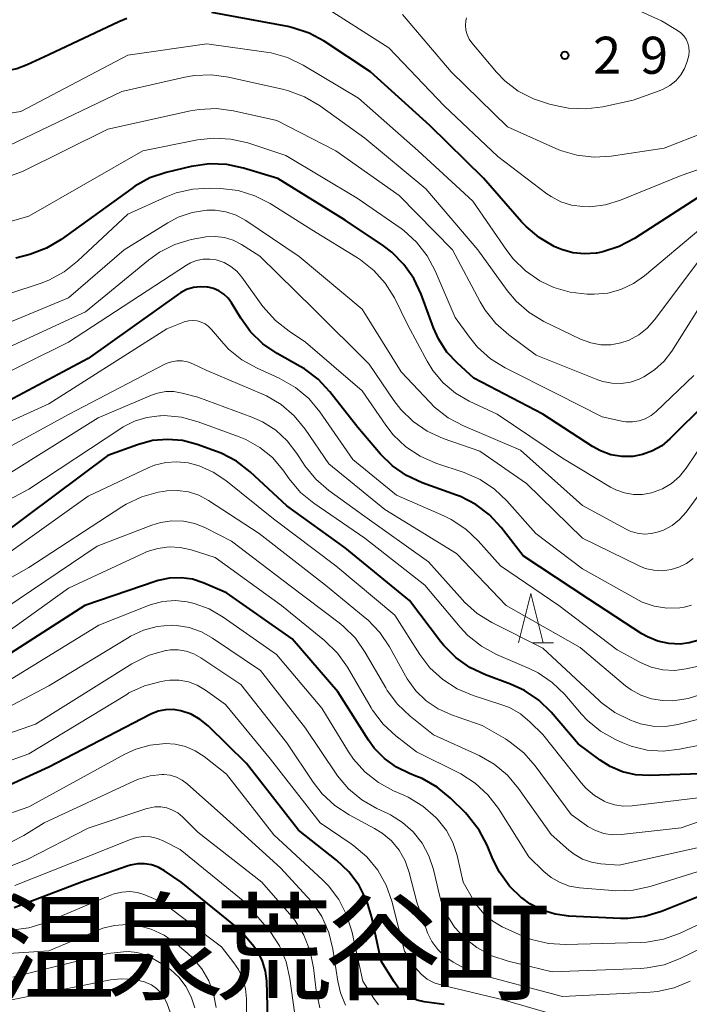
# Model space of a CAD drawing. Units: metres. Extents: x -70000 to -68000, y 27000 to 28500.
# Drawn here: x -68140 to -68072, y 27387 to 27486 of the extents above; entities that cross this region are included whole.
import ezdxf

# ---------------------------------------------------------------- set-up
doc = ezdxf.new("R2010")
doc.units = ezdxf.units.M
for name, color, linetype, lineweight in [('633200_針葉樹林', 7, 'Continuous', 13), ('710100_等高線(計曲線)', 7, 'Continuous', 40), ('710200_等高線(主曲線)', 7, 'Continuous', 13), ('731200_図化機測定による標高点', 7, 'Continuous', 40), ('811400_(注記)大字・町・丁目', 7, 'Continuous', 80)]:
    doc.layers.add(name, color=color, linetype=linetype, lineweight=lineweight)
doc.styles.add('Style-Kanji', font='MS Gothic.ttf')
doc.styles.add('Style-WORKING', font='MS Gothic.ttf')

msp = doc.modelspace()

# ---------------------------------------------------------------- linework, layer by layer
at = {"layer": '633200_針葉樹林', "linetype": 'Continuous', "lineweight": 13}
msp.add_line((-68088.002, 27423.22), (-68085.918, 27423.22), dxfattribs=at)
at = {"layer": '633200_針葉樹林', "linetype": 'Continuous', "lineweight": 13, "flags": 128}
msp.add_lwpolyline([(-68089.46, 27423.22), (-68088.21, 27428.22), (-68086.96, 27423.22)], dxfattribs=at)
at = {"layer": '710100_等高線(計曲線)', "linetype": 'Continuous', "lineweight": 40, "flags": 128}
for points, elevation in [([(-68129.08, 27486.4), (-68129.91, 27486.06), (-68137, 27482.73), (-68139.17, 27481.69), (-68140.24, 27481.29), (-68141.37, 27481.08), (-68142.51, 27481.07), (-68143.68, 27481.27), (-68147.68, 27482.32), (-68155, 27485.54), (-68164.79, 27487.21)], 290), ([(-68070.19, 27469), (-68077.73, 27464.13), (-68079.28, 27463.32), (-68080.94, 27462.78), (-68081.54, 27462.66), (-68081.59, 27462.66), (-68082.78, 27462.57), (-68083.97, 27462.69), (-68085.11, 27463.01), (-68085.61, 27463.22), (-68085.86, 27463.34), (-68087.37, 27464.22), (-68088.7, 27465.34), (-68089.15, 27465.82), (-68093, 27470.25), (-68098.43, 27475.57), (-68104.43, 27481), (-68109.11, 27484.09), (-68110.65, 27484.91), (-68112.3, 27485.46), (-68112.79, 27485.57), (-68120.5, 27487)], 290), ([(-68122.6, 27471.43), (-68125.1, 27470.82), (-68126.75, 27470.26), (-68128.28, 27469.42), (-68128.59, 27469.21), (-68135.74, 27464.04), (-68137.23, 27463.15), (-68138.9, 27462.52), (-68140.31, 27462.13)], 280), ([(-68070.48, 27447.52), (-68074.14, 27443.86), (-68074.96, 27443.17), (-68075.89, 27442.64), (-68076.9, 27442.27), (-68077.91, 27442.09), (-68079.02, 27442.08), (-68080.11, 27442.26), (-68081.15, 27442.64), (-68081.98, 27443.09), (-68087, 27446.37), (-68093.99, 27450.01), (-68095.65, 27451.51), (-68096.71, 27452.65), (-68097.56, 27453.97), (-68098.07, 27455.1), (-68099.31, 27458.51), (-68100.05, 27460.09), (-68101.05, 27461.52), (-68102.28, 27462.75), (-68103.13, 27463.39), (-68107, 27465.99), (-68113.81, 27470.19), (-68117.28, 27471.26), (-68118.98, 27471.63), (-68120.73, 27471.7), (-68122.6, 27471.43)], 280), ([(-68089, 27432.03), (-68091.21, 27434.89), (-68092.39, 27436.17), (-68093.78, 27437.22), (-68095.33, 27438.02), (-68095.75, 27438.18), (-68099.2, 27439.41), (-68100.78, 27440.14), (-68102.21, 27441.13), (-68103.43, 27442.32), (-68105.72, 27445), (-68108.55, 27448.62), (-68109.74, 27449.89), (-68111.13, 27450.94), (-68111.55, 27451.19), (-68113.89, 27452.5), (-68115.33, 27453.48), (-68116.58, 27454.7), (-68117.57, 27456.07), (-68118.5, 27457.61), (-68118.85, 27458.09), (-68119.28, 27458.5), (-68119.77, 27458.83), (-68120.31, 27459.07), (-68120.88, 27459.21), (-68120.95, 27459.22), (-68121.66, 27459.26), (-68122.36, 27459.17), (-68123.04, 27458.96), (-68123.67, 27458.64), (-68123.88, 27458.5), (-68133, 27451.98), (-68142.14, 27447.12)], 270), ([(-68092.81, 27419.98), (-68094.38, 27420.73), (-68095.81, 27421.73), (-68097.03, 27422.97), (-68097.34, 27423.35), (-68100.48, 27427.52), (-68107, 27432.84), (-68112.91, 27437.09), (-68116.63, 27440.52), (-68118.01, 27441.59), (-68119.55, 27442.4), (-68120.01, 27442.58), (-68121.99, 27443.29), (-68123.47, 27443.68), (-68124.99, 27443.81), (-68126.51, 27443.68), (-68128, 27443.27), (-68131, 27442.17), (-68141.97, 27434.03)], 260), ([(-68071.19, 27423.51), (-68072.18, 27423.21), (-68073.1, 27423.1), (-68074.24, 27423.14), (-68075.35, 27423.39), (-68076.41, 27423.82), (-68076.97, 27424.15), (-68082.35, 27427.65), (-68089, 27432.03)], 270), ([(-68067.56, 27399), (-68075, 27396.04), (-68076.67, 27395.54), (-68078.4, 27395.34), (-68079.15, 27395.34), (-68084.37, 27395.58), (-68085.76, 27395.76), (-68087.08, 27396.18), (-68088.32, 27396.83), (-68089.04, 27397.35), (-68089.11, 27397.4), (-68090.37, 27398.61), (-68091.39, 27400.02), (-68092.06, 27401.34), (-68092.64, 27402.74), (-68093.44, 27404.28), (-68094.51, 27405.66), (-68094.84, 27406.01), (-68096.36, 27407.51), (-68097.7, 27408.63), (-68099.21, 27409.49), (-68099.84, 27409.75), (-68100.49, 27410), (-68101.82, 27410.65), (-68103.02, 27411.52), (-68104.06, 27412.58), (-68104.63, 27413.37), (-68107.75, 27418.25), (-68112.37, 27423.63), (-68119, 27428.28), (-68121.36, 27429.29), (-68122.46, 27429.65), (-68123.61, 27429.81), (-68124.78, 27429.77), (-68125.92, 27429.53), (-68126.13, 27429.46), (-68133.34, 27427)], 250), ([(-68133.34, 27427), (-68141.37, 27421.84)], 250), ([(-68071, 27409.96), (-68076.25, 27409.79), (-68077.61, 27409.86), (-68078.94, 27410.17), (-68080.2, 27410.71), (-68081.2, 27411.35), (-68083.41, 27413), (-68086.16, 27416.2), (-68087.41, 27417.41), (-68088.85, 27418.39), (-68090.27, 27419.05), (-68092.81, 27419.98)], 260), ([(-68097, 27386.63), (-68099, 27386.91), (-68099.73, 27387.08), (-68100.42, 27387.37), (-68101.05, 27387.78), (-68101.6, 27388.29), (-68102.06, 27388.91), (-68103.36, 27391), (-68104.29, 27395.45), (-68104.8, 27397.12), (-68105.58, 27398.67), (-68106.63, 27400.07), (-68107.88, 27401.25), (-68111.72, 27404.28), (-68116.97, 27411), (-68120.85, 27414.81), (-68121.66, 27415.47), (-68122.57, 27415.99), (-68123.64, 27416.36), (-68124.41, 27416.47), (-68125.18, 27416.45), (-68125.94, 27416.3), (-68126.66, 27416.02), (-68126.72, 27415.98), (-68137, 27410.65), (-68142.1, 27408.31)], 240), ([(-68128.95, 27400.65), (-68133.69, 27399), (-68140.51, 27396.4)], 230), ([(-68114.81, 27385.19), (-68114.93, 27388.99), (-68115.05, 27390.01), (-68115.36, 27391), (-68115.82, 27391.93), (-68116.37, 27392.67), (-68117.74, 27394.26), (-68123.58, 27399), (-68125.29, 27400.16), (-68125.92, 27400.51), (-68126.59, 27400.75), (-68127.3, 27400.86), (-68128.02, 27400.85), (-68128.72, 27400.72), (-68128.95, 27400.65)], 230)]:
    msp.add_lwpolyline(points, dxfattribs=dict(at, elevation=elevation))
at = {"layer": '710200_等高線(主曲線)', "linetype": 'Continuous', "lineweight": 13, "flags": 128}
for points, elevation in [([(-68080.58, 27488.72), (-68075, 27486.15)], 296), ([(-68097, 27477.55), (-68102.59, 27483.41), (-68109, 27487.51)], 292), ([(-68054.1, 27487.75), (-68057, 27484.03), (-68061.48, 27479.41), (-68062.79, 27478.26), (-68064.29, 27477.37), (-68065.04, 27477.04), (-68074.72, 27473.28), (-68080.08, 27472.47), (-68081.82, 27472.36), (-68083.56, 27472.55), (-68085.23, 27473.05), (-68085.69, 27473.24), (-68090.56, 27475.44), (-68096.27, 27481), (-68101.2, 27486.8)], 294), ([(-68139.64, 27470.93), (-68140.85, 27470.46), (-68142.13, 27470.21), (-68143.42, 27470.18), (-68144.7, 27470.38), (-68145.41, 27470.59), (-68148.37, 27471.63), (-68154.14, 27475.86), (-68156.21, 27477.43), (-68157.66, 27478.35), (-68159.25, 27479), (-68160.85, 27479.35), (-68164.19, 27479.81), (-68175, 27478.67), (-68179.1, 27478.94), (-68180.82, 27479.2), (-68182.47, 27479.76), (-68182.72, 27479.88), (-68189.11, 27482.89), (-68194.99, 27485.82), (-68196.61, 27486.46)], 284), ([(-68047.48, 27486.61), (-68047.51, 27486.02), (-68047.65, 27485.44), (-68047.88, 27484.91), (-68048.69, 27483.67), (-68049.7, 27482.59), (-68050.89, 27481.7), (-68051.04, 27481.61), (-68055.44, 27479), (-68061.51, 27474.49), (-68073, 27470.52), (-68079.15, 27468.02), (-68080.66, 27467.55), (-68082.23, 27467.35), (-68083, 27467.36), (-68084.11, 27467.51), (-68085.18, 27467.85), (-68086.17, 27468.37), (-68086.59, 27468.66), (-68091.56, 27472.44), (-68097, 27477.55)], 292), ([(-68075, 27486.15), (-68073.38, 27485.19), (-68073.04, 27484.94), (-68072.74, 27484.64), (-68072.5, 27484.29), (-68072.32, 27483.9), (-68072.22, 27483.49), (-68072.19, 27483.06), (-68072.23, 27482.64), (-68072.28, 27482.43), (-68072.38, 27482.05), (-68072.65, 27481.33), (-68073.05, 27480.68), (-68073.55, 27480.1), (-68074.14, 27479.61), (-68074.81, 27479.24), (-68075.13, 27479.11), (-68077.87, 27478.13), (-68080.93, 27477.47), (-68082.66, 27477.25), (-68084.4, 27477.33), (-68085.24, 27477.48), (-68086.32, 27477.73), (-68087.96, 27478.25), (-68089.48, 27479.04), (-68090.84, 27480.09), (-68091.69, 27480.98), (-68094.18, 27483.93), (-68094.46, 27484.32), (-68094.66, 27484.76), (-68094.79, 27485.22), (-68094.84, 27485.7), (-68094.8, 27486.15), (-68094.72, 27486.47)], 296), ([(-68071.02, 27465.14), (-68076.7, 27460.37), (-68077.84, 27459.57), (-68079.1, 27458.98), (-68080.44, 27458.62), (-68081.82, 27458.5), (-68082, 27458.5), (-68082.52, 27458.51), (-68084.24, 27458.7), (-68085.89, 27459.19), (-68087.16, 27459.78), (-68087.3, 27459.86), (-68088.74, 27460.85), (-68089.99, 27462.07), (-68090.64, 27462.91), (-68094.08, 27467.92), (-68099.61, 27473), (-68105.66, 27478.34), (-68111.25, 27481.68), (-68112.82, 27482.44), (-68114.5, 27482.91), (-68115.01, 27483), (-68121, 27483.82), (-68129, 27482.7), (-68139.82, 27477), (-68141.73, 27476.68)], 288), ([(-68071, 27462.15), (-68075.69, 27455.89), (-68076.43, 27455.06), (-68077.29, 27454.38), (-68078.27, 27453.86), (-68079.11, 27453.57), (-68080.11, 27453.39), (-68081.13, 27453.39), (-68082.14, 27453.57), (-68083.19, 27453.96), (-68086.89, 27455.75), (-68088.38, 27456.65), (-68089.7, 27457.79), (-68090.62, 27458.89), (-68093.59, 27463), (-68098.84, 27469.16), (-68105, 27474.28), (-68109.6, 27477.58), (-68111.1, 27478.46), (-68112.73, 27479.08), (-68113.22, 27479.2), (-68118.79, 27480.46), (-68120.51, 27480.69), (-68122.26, 27480.63), (-68123.21, 27480.46), (-68129.61, 27479), (-68141, 27473.54)], 286), ([(-68070.01, 27459), (-68073.96, 27452.75), (-68074.74, 27451.72), (-68075.69, 27450.84), (-68076.78, 27450.14), (-68077.25, 27449.91), (-68078.14, 27449.61), (-68079.07, 27449.47), (-68080.01, 27449.49), (-68080.93, 27449.67), (-68081.43, 27449.85), (-68087.66, 27452.34), (-68090.44, 27454.38), (-68091.74, 27455.53), (-68092.83, 27456.9), (-68093.34, 27457.74), (-68096.14, 27463), (-68101.53, 27468.47), (-68107.96, 27473), (-68113.93, 27476.07), (-68118.29, 27477.05), (-68120.02, 27477.28), (-68121.76, 27477.2), (-68122.64, 27477.05), (-68131, 27475.19), (-68139.64, 27470.93)], 284), ([(-68113, 27472.53), (-68116.86, 27473.8), (-68118.56, 27474.2), (-68120.3, 27474.3), (-68121.96, 27474.11), (-68127.49, 27473), (-68139, 27466.38), (-68141, 27465.81)], 282), ([(-68071.72, 27450.28), (-68075.52, 27446.63), (-68076.04, 27446.21), (-68076.63, 27445.89), (-68077.26, 27445.67), (-68077.92, 27445.57), (-68078.59, 27445.59), (-68079, 27445.65), (-68081, 27446.09), (-68085.57, 27448.43), (-68090.81, 27451.05), (-68092.29, 27451.97), (-68093.6, 27453.13), (-68094.43, 27454.14), (-68095.87, 27456.13), (-68097.88, 27460.85), (-68098.7, 27462.39), (-68099.77, 27463.76), (-68101.07, 27464.93), (-68101.35, 27465.14), (-68105.78, 27468.22), (-68113, 27472.53)], 282), ([(-68110.38, 27465), (-68114.6, 27467.66), (-68116.15, 27468.46), (-68117.82, 27468.98), (-68119.6, 27469.2), (-68120.68, 27469.23), (-68122.42, 27469.14), (-68124.11, 27468.75), (-68125.12, 27468.36), (-68129, 27466.61), (-68134.08, 27461.83), (-68135.44, 27460.75), (-68136.98, 27459.92), (-68137.77, 27459.62), (-68140.94, 27458.57)], 278), ([(-68120.14, 27467.01), (-68120.99, 27467.01), (-68122.48, 27466.78), (-68123.9, 27466.29), (-68124.96, 27465.73), (-68129.35, 27463), (-68135, 27458.14), (-68141.56, 27455.39)], 276), ([(-68069.16, 27441), (-68072.51, 27436.45), (-68073.16, 27435.71), (-68073.93, 27435.1), (-68074.79, 27434.63), (-68075.29, 27434.44), (-68076, 27434.27), (-68076.73, 27434.23), (-68077.45, 27434.32), (-68078.15, 27434.53), (-68078.58, 27434.73), (-68083, 27437.12), (-68089.27, 27442.73), (-68095.04, 27445.18), (-68096.58, 27446), (-68097.96, 27447.07), (-68098.45, 27447.57), (-68101.34, 27450.66), (-68105.28, 27457), (-68111.67, 27462.33), (-68117.06, 27465.95), (-68118.02, 27466.48), (-68119.06, 27466.84), (-68120.14, 27467.01)], 276), ([(-68117.48, 27463.52), (-68118.32, 27463.95), (-68119.21, 27464.23), (-68120.15, 27464.35), (-68121.09, 27464.31), (-68121.45, 27464.25), (-68122.57, 27464.02), (-68124.24, 27463.52), (-68125.8, 27462.74), (-68126.91, 27461.95), (-68133.29, 27456.71), (-68145, 27451.33)], 274), ([(-68068.39, 27447), (-68072.51, 27440.89), (-68073.18, 27440.06), (-68073.99, 27439.36), (-68074.9, 27438.81), (-68075.99, 27438.4), (-68076.91, 27438.24), (-68077.84, 27438.24), (-68078.75, 27438.4), (-68079.63, 27438.71), (-68080.15, 27438.99), (-68085, 27441.92), (-68091.63, 27446.37), (-68094.45, 27447.69), (-68095.85, 27448.5), (-68097.09, 27449.54), (-68098.14, 27450.79), (-68098.72, 27451.74), (-68100.65, 27455.35), (-68102.02, 27458.12), (-68102.94, 27459.6), (-68104.09, 27460.91), (-68105.46, 27461.99), (-68105.77, 27462.19), (-68110.38, 27465)], 278), ([(-68071.8, 27431.77), (-68072.47, 27431.26), (-68073.23, 27430.88), (-68074.02, 27430.63), (-68074.9, 27430.52), (-68075.78, 27430.57), (-68076.64, 27430.76), (-68077.31, 27431.04), (-68083, 27433.83), (-68088.65, 27439.35), (-68093.39, 27442.61), (-68097.1, 27443.91), (-68098.69, 27444.63), (-68100.13, 27445.61), (-68101.38, 27446.83), (-68102.07, 27447.73), (-68104.58, 27451.42), (-68110.18, 27457), (-68115.65, 27462.35), (-68117.48, 27463.52)], 274), ([(-68093.34, 27439.75), (-68094.95, 27440.45), (-68097.82, 27441.41), (-68099.42, 27442.11), (-68100.88, 27443.07), (-68102.14, 27444.27), (-68102.89, 27445.24), (-68105.28, 27448.72), (-68111, 27453.65), (-68112.68, 27454.75), (-68114.05, 27455.83), (-68115.32, 27457.27), (-68117.45, 27460.23), (-68117.96, 27460.82), (-68118.57, 27461.31), (-68119.25, 27461.69), (-68120.04, 27461.96), (-68120.7, 27462.06), (-68121.38, 27462.04), (-68122.04, 27461.91), (-68122.66, 27461.66), (-68123.04, 27461.44), (-68135, 27453.66), (-68143.81, 27449.3)], 272), ([(-68079.47, 27422.53), (-68085.38, 27427), (-68091.3, 27431), (-68093.54, 27433.54), (-68094.8, 27434.74), (-68096.26, 27435.7), (-68097.02, 27436.08), (-68101.82, 27438.18), (-68106.21, 27441.79), (-68109.56, 27446.59), (-68110.68, 27447.93), (-68112.02, 27449.05), (-68113.67, 27449.99), (-68115.92, 27451), (-68117.45, 27451.85), (-68118.8, 27452.95), (-68119.53, 27453.75), (-68120.51, 27454.93), (-68120.82, 27455.24), (-68121.17, 27455.5), (-68121.57, 27455.68), (-68121.99, 27455.8), (-68122.43, 27455.84), (-68122.86, 27455.8), (-68123.28, 27455.69), (-68123.36, 27455.67), (-68125.05, 27455), (-68137, 27447.41), (-68144.87, 27443.84)], 268), ([(-68078.62, 27418.89), (-68083.24, 27422.76), (-68090.7, 27427), (-68095.75, 27432.25), (-68103, 27436.71), (-68108.66, 27441.34), (-68111.05, 27444.84), (-68112.15, 27446.19), (-68113.47, 27447.33), (-68114.97, 27448.22), (-68115.44, 27448.43), (-68121, 27450.77), (-68122.43, 27451.46), (-68122.94, 27451.65), (-68123.48, 27451.76), (-68124.03, 27451.76), (-68124.58, 27451.67), (-68125.1, 27451.49), (-68125.26, 27451.41), (-68135, 27446.33), (-68142.85, 27442.03)], 266), ([(-68078.14, 27415.39), (-68079.7, 27416.17), (-68081.1, 27417.2), (-68081.31, 27417.38), (-68087, 27422.67), (-68092.16, 27425.27), (-68093.64, 27426.18), (-68094.94, 27427.34), (-68095.14, 27427.56), (-68098.57, 27431.43), (-68105, 27436.02), (-68108.66, 27438.65), (-68109.98, 27439.79), (-68111.08, 27441.14), (-68111.26, 27441.4), (-68111.89, 27442.39), (-68112.86, 27443.66), (-68114.03, 27444.73), (-68115.38, 27445.59), (-68116.46, 27446.07), (-68121.92, 27448.08), (-68123.5, 27448.5), (-68124.33, 27448.64), (-68125.16, 27448.64), (-68125.99, 27448.49), (-68126.59, 27448.28), (-68132.01, 27445.99), (-68141.37, 27440.13)], 264), ([(-68079.64, 27413.43), (-68081.16, 27414.28), (-68082.51, 27415.39), (-68083.1, 27416.02), (-68084.79, 27417.98), (-68086.04, 27419.2), (-68087.48, 27420.18), (-68088.38, 27420.63), (-68091.68, 27422.06), (-68093.21, 27422.89), (-68094.58, 27423.98), (-68095.36, 27424.81), (-68098.93, 27429.07), (-68105, 27433.83), (-68110.16, 27437.35), (-68111.51, 27438.45), (-68112.68, 27439.82), (-68113.32, 27440.72), (-68114.37, 27441.96), (-68115.63, 27443), (-68117.04, 27443.8), (-68117.72, 27444.08), (-68121.89, 27445.6), (-68123.57, 27446.06), (-68125.31, 27446.21), (-68125.68, 27446.2), (-68125.8, 27446.2), (-68127.08, 27446.04), (-68128.31, 27445.66), (-68129.46, 27445.08), (-68129.61, 27444.98), (-68139, 27438.77), (-68142, 27437.2)], 262), ([(-68098.42, 27420.69), (-68099.46, 27422.06), (-68101.98, 27426.02), (-68107.96, 27431), (-68114.24, 27435.76), (-68119.08, 27439.65), (-68120.36, 27440.5), (-68121.76, 27441.12), (-68122.88, 27441.42), (-68124.02, 27441.54), (-68125.16, 27441.47), (-68126.28, 27441.19), (-68126.95, 27440.92), (-68133, 27438.08), (-68141.51, 27432)], 258), ([(-68071.95, 27427.04), (-68072.7, 27426.82), (-68073.14, 27426.75), (-68074.44, 27426.73), (-68075.72, 27426.93), (-68076.95, 27427.35), (-68077.57, 27427.66), (-68083, 27430.7), (-68087.72, 27434.28), (-68090.63, 27437.58), (-68091.89, 27438.78), (-68093.34, 27439.75)], 272), ([(-68104.7, 27425.54), (-68104.97, 27425.77), (-68109, 27429.07), (-68115.7, 27434.3), (-68120.83, 27437.63), (-68121.81, 27438.15), (-68122.86, 27438.49), (-68123.96, 27438.64), (-68125.06, 27438.6), (-68125.42, 27438.55), (-68125.91, 27438.46), (-68127.59, 27438), (-68129.16, 27437.26), (-68129.59, 27436.99), (-68139, 27430.84), (-68141.69, 27429.33)], 256), ([(-68121.15, 27434.85), (-68122.23, 27435.29), (-68123.36, 27435.53), (-68124.53, 27435.57), (-68125.68, 27435.41), (-68126.57, 27435.13), (-68132.11, 27433), (-68141.33, 27426.76)], 254), ([(-68069.12, 27403), (-68079.28, 27400.72), (-68081.14, 27400.86), (-68082.09, 27401.03), (-68082.99, 27401.35), (-68083.83, 27401.83), (-68084.37, 27402.25), (-68086.16, 27403.84), (-68089.45, 27408.5), (-68090.58, 27409.83), (-68091.92, 27410.94), (-68093.44, 27411.81), (-68098.07, 27413.93), (-68100.44, 27415.81), (-68101.7, 27417.01), (-68102.74, 27418.41), (-68102.89, 27418.66), (-68104.97, 27422.26), (-68105.97, 27423.69), (-68107.2, 27424.92), (-68107.6, 27425.24), (-68112.56, 27429), (-68118.49, 27433.51), (-68121.15, 27434.85)], 254), ([(-68069.32, 27400.68), (-68076.15, 27398.56), (-68077.86, 27398.19), (-68079.6, 27398.13), (-68079.95, 27398.15), (-68083.28, 27398.43), (-68084.29, 27398.61), (-68085.26, 27398.96), (-68086.16, 27399.47), (-68086.91, 27400.09), (-68088.43, 27401.57), (-68091.5, 27406.45), (-68092.56, 27407.83), (-68093.84, 27409.02), (-68095.3, 27409.96), (-68095.51, 27410.07), (-68099.8, 27412.2), (-68101.89, 27413.82), (-68103.16, 27415.01), (-68104.22, 27416.4), (-68104.37, 27416.66), (-68106.77, 27420.75), (-68107.78, 27422.17), (-68109.09, 27423.45), (-68113.46, 27427), (-68120.15, 27431.85), (-68122.58, 27432.62), (-68123.69, 27432.87), (-68124.82, 27432.93), (-68125.95, 27432.78), (-68127.04, 27432.45), (-68127.31, 27432.33), (-68135, 27428.77), (-68141.46, 27424.09)], 252), ([(-68067.53, 27396.47), (-68073.16, 27393.83), (-68074.8, 27393.23), (-68076.51, 27392.93), (-68077.15, 27392.89), (-68084.71, 27392.7), (-68086.44, 27392.81), (-68088.14, 27393.22), (-68089.09, 27393.59), (-68091.1, 27394.5), (-68092.07, 27395.05), (-68092.93, 27395.76), (-68093.66, 27396.61), (-68094.03, 27397.18), (-68095.06, 27399), (-68095.67, 27401.69), (-68096.1, 27403.01), (-68096.75, 27404.23), (-68097.69, 27405.42), (-68097.83, 27405.56), (-68099.14, 27406.7), (-68100.63, 27407.6), (-68101.06, 27407.8), (-68102.11, 27408.25), (-68103.64, 27409.08), (-68105, 27410.16), (-68106.16, 27411.46), (-68106.65, 27412.19), (-68109.37, 27416.63), (-68113.95, 27422.05), (-68119.33, 27425.83), (-68120.75, 27426.65), (-68122.29, 27427.21), (-68123, 27427.38), (-68124.22, 27427.5), (-68125.45, 27427.4), (-68126.64, 27427.1), (-68126.89, 27427), (-68131.94, 27425), (-68140.96, 27419.44)], 248), ([(-68063.51, 27407.82), (-68073, 27404.49), (-68079.08, 27403.83), (-68079.97, 27403.81), (-68080.84, 27403.94), (-68081.68, 27404.23), (-68082.45, 27404.65), (-68082.57, 27404.74), (-68084.15, 27405.85), (-68087.78, 27410.79), (-68088.93, 27412.1), (-68090.29, 27413.19), (-68090.78, 27413.5), (-68093.13, 27414.87), (-68096.23, 27415.94), (-68097.58, 27416.54), (-68098.8, 27417.36), (-68099.86, 27418.38), (-68100.73, 27419.58), (-68100.9, 27419.87), (-68102.53, 27422.83), (-68103.49, 27424.28), (-68104.7, 27425.54)], 256), ([(-68065.44, 27395), (-68073.11, 27391.28), (-68074.74, 27390.66), (-68076.45, 27390.33), (-68077.1, 27390.28), (-68086.06, 27389.94), (-68090.5, 27391.01), (-68092.15, 27391.56), (-68093.68, 27392.4), (-68094.9, 27393.35), (-68094.93, 27393.37), (-68095.93, 27394.46), (-68096.72, 27395.7), (-68097.29, 27397.06), (-68097.46, 27397.68), (-68098.07, 27400.3), (-68098.53, 27401.67), (-68099.21, 27402.95), (-68100.11, 27404.09), (-68101.19, 27405.06), (-68102.42, 27405.82), (-68102.68, 27405.94), (-68103.8, 27406.47), (-68105.32, 27407.34), (-68106.65, 27408.45), (-68107.78, 27409.78), (-68107.91, 27409.98), (-68111, 27414.6), (-68115.56, 27420.44), (-68120.41, 27423.71), (-68121.55, 27424.35), (-68122.78, 27424.77), (-68124.07, 27424.98), (-68124.61, 27425), (-68126.03, 27424.88), (-68127.42, 27424.5), (-68128.72, 27423.9), (-68128.87, 27423.81), (-68137, 27418.88), (-68140.71, 27416.92)], 246), ([(-68072.08, 27388.99), (-68073.7, 27388.33), (-68075.4, 27387.96), (-68076.14, 27387.89), (-68085, 27387.43), (-68094.14, 27389.86), (-68096.08, 27390.92), (-68096.91, 27391.48), (-68097.63, 27392.18), (-68098.22, 27392.99), (-68098.66, 27393.88), (-68098.73, 27394.08), (-68099.74, 27397), (-68100.52, 27400), (-68100.93, 27401.16), (-68101.54, 27402.23), (-68102.32, 27403.18), (-68103.26, 27403.97), (-68104.04, 27404.45), (-68106.59, 27405.81), (-68108.05, 27406.76), (-68109.33, 27407.95), (-68110.23, 27409.11), (-68112.89, 27413.11), (-68117.57, 27419), (-68121.59, 27421.72), (-68122.3, 27422.12), (-68123.08, 27422.39), (-68123.89, 27422.52), (-68124.7, 27422.51), (-68125.09, 27422.45), (-68125.15, 27422.44), (-68126.83, 27421.97), (-68128.4, 27421.21), (-68128.6, 27421.09), (-68138.32, 27415), (-68143.29, 27413.27)], 244), ([(-68070.94, 27420.93), (-68072.5, 27420.59), (-68073.68, 27420.44), (-68074.87, 27420.5), (-68076.03, 27420.77), (-68077.13, 27421.23), (-68077.24, 27421.29), (-68079.47, 27422.53)], 268), ([(-68071, 27407.57), (-68077.96, 27406.73), (-68078.85, 27406.7), (-68079.74, 27406.83), (-68080.59, 27407.1), (-68080.8, 27407.2), (-68081.78, 27407.79), (-68082.65, 27408.53), (-68083.08, 27409.02), (-68087, 27413.94), (-68088.27, 27415.2), (-68089.27, 27416.03), (-68090.39, 27416.67), (-68091.25, 27417), (-68094.06, 27417.9), (-68095.67, 27418.57), (-68097.13, 27419.51), (-68098.42, 27420.69)], 258), ([(-68083, 27384.78), (-68091, 27387.11), (-68097.23, 27388.58), (-68097.99, 27388.83), (-68098.69, 27389.21), (-68099.32, 27389.71), (-68099.85, 27390.3), (-68100, 27390.52), (-68101, 27392.03), (-68102.29, 27397.09), (-68102.86, 27398.72), (-68103.71, 27400.23), (-68104.8, 27401.57), (-68106.12, 27402.7), (-68106.38, 27402.89), (-68109.54, 27405), (-68114.55, 27411.45), (-68119.12, 27417), (-68121.15, 27418.45), (-68121.97, 27418.93), (-68122.86, 27419.27), (-68123.79, 27419.44), (-68124.74, 27419.45), (-68125.24, 27419.39), (-68125.61, 27419.32), (-68127.29, 27418.88), (-68128.88, 27418.15), (-68129.11, 27418.01), (-68139, 27411.99)], 242), ([(-68070.81, 27418.06), (-68072.3, 27417.58), (-68073.84, 27417.37), (-68074.88, 27417.38), (-68076, 27417.55), (-68077.07, 27417.92), (-68078.06, 27418.46), (-68078.62, 27418.89)], 266), ([(-68068.7, 27416.13), (-68073.35, 27414.97), (-68074.6, 27414.77), (-68075.87, 27414.79), (-68077.11, 27415.03), (-68077.75, 27415.25), (-68078.14, 27415.39)], 264), ([(-68103.64, 27386.61), (-68104.11, 27387.23), (-68105.23, 27389), (-68106.33, 27394.05), (-68106.85, 27395.71), (-68107.65, 27397.26), (-68108.7, 27398.65), (-68109.31, 27399.26), (-68114.21, 27403.79), (-68119, 27409.93), (-68121.28, 27411.72), (-68122.18, 27412.31), (-68123.17, 27412.73), (-68124.22, 27412.97), (-68125.19, 27413.03), (-68126.72, 27412.88), (-68128.2, 27412.45), (-68129.29, 27411.95), (-68139, 27406.64), (-68142.33, 27405.49)], 238), ([(-68068.88, 27413.3), (-68073.18, 27412.45), (-68074.81, 27412.27), (-68076.46, 27412.38), (-68078.05, 27412.77), (-68078.9, 27413.1), (-68079.64, 27413.43)], 262), ([(-68139, 27411.99), (-68142.05, 27410.9)], 242), ([(-68106.96, 27386.55), (-68107.49, 27387.81), (-68107.76, 27388.99), (-68108.26, 27392.23), (-68108.67, 27393.92), (-68109.37, 27395.52), (-68110.34, 27396.97), (-68110.83, 27397.53), (-68113.55, 27400.45), (-68119, 27405.43), (-68122.98, 27408.96), (-68123.5, 27409.34), (-68124.08, 27409.64), (-68124.71, 27409.82), (-68125.36, 27409.9), (-68125.54, 27409.9), (-68126.74, 27409.76), (-68127.91, 27409.42), (-68128.33, 27409.25), (-68137.46, 27405)], 236), ([(-68126.27, 27406.62), (-68126.87, 27406.51), (-68127.06, 27406.45), (-68133, 27404.47), (-68139.17, 27401.31), (-68140.79, 27400.65)], 234), ([(-68109.56, 27386.29), (-68109.93, 27388.06), (-68110.19, 27390.33), (-68110.54, 27392.04), (-68111.17, 27393.66), (-68112.08, 27395.15), (-68112.62, 27395.81), (-68115.43, 27399), (-68121.92, 27404.08), (-68123.46, 27405.61), (-68123.93, 27406.01), (-68124.47, 27406.31), (-68125.04, 27406.52), (-68125.65, 27406.62), (-68126.27, 27406.62)], 234), ([(-68137.46, 27405), (-68139.5, 27403.73), (-68140.89, 27403.02)], 236), ([(-68112.14, 27385.86), (-68112.6, 27389.25), (-68112.98, 27390.95), (-68113.66, 27392.56), (-68114.6, 27394.02), (-68114.95, 27394.46), (-68117.16, 27397), (-68123.69, 27402.31), (-68125.34, 27403.17), (-68126, 27403.44), (-68126.7, 27403.59), (-68127.41, 27403.62), (-68128.11, 27403.53), (-68128.73, 27403.33), (-68134.57, 27401), (-68140.42, 27398.67)], 232), ([(-68119.53, 27392.47), (-68125.52, 27397), (-68127.26, 27397.71), (-68128.01, 27397.95), (-68128.8, 27398.05), (-68129.59, 27398.01), (-68130.36, 27397.83), (-68130.73, 27397.69), (-68137.35, 27394.91), (-68139.01, 27394.38), (-68140.79, 27394.14)], 228), ([(-68127.88, 27394.6), (-68129.1, 27394.73), (-68130.33, 27394.64), (-68131.52, 27394.34), (-68131.92, 27394.18), (-68137, 27392.06), (-68148.72, 27391.28)], 226), ([(-68120.06, 27386.32), (-68120.31, 27387.71), (-68120.79, 27389.02), (-68121.49, 27390.24), (-68122.4, 27391.32), (-68122.91, 27391.79), (-68124.17, 27392.84), (-68125.33, 27393.66), (-68126.62, 27394.26), (-68127.88, 27394.6)], 226), ([(-68128.92, 27391.98), (-68129.44, 27391.95), (-68131, 27391.79), (-68140.62, 27389.38)], 224), ([(-68122.22, 27386.3), (-68122.57, 27387.41), (-68123.11, 27388.44), (-68123.81, 27389.37), (-68124.67, 27390.16), (-68125.37, 27390.63), (-68126.54, 27391.32), (-68127.29, 27391.68), (-68128.09, 27391.9), (-68128.92, 27391.98)], 224), ([(-68117, 27385.31), (-68117, 27387.21), (-68117.09, 27388.23), (-68117.36, 27389.23), (-68117.79, 27390.16), (-68118.27, 27390.86), (-68119.53, 27392.47)], 228), ([(-68127.16, 27388.87), (-68127.31, 27388.92), (-68128.47, 27389.19), (-68129.67, 27389.24), (-68130.74, 27389.12), (-68140.93, 27387.07)], 222), ([(-68124.02, 27383.98), (-68125.01, 27386.71), (-68125.28, 27387.28), (-68125.64, 27387.8), (-68126.08, 27388.25), (-68126.59, 27388.61), (-68127.16, 27388.87)], 222)]:
    msp.add_lwpolyline(points, dxfattribs=dict(at, elevation=elevation))
at = {"layer": '731200_図化機測定による標高点', "linetype": 'Continuous', "lineweight": 40}
msp.add_circle((-68084.77, 27482.67, 297.9), 0.375, dxfattribs=at)

# ---------------------------------------------------------------- texts
at = {"layer": '731200_図化機測定による標高点', "linetype": 'Continuous', "lineweight": 40, "style": 'Style-WORKING'}
for s, p in [('2', (-68081.92, 27480.8, -9.999)), ('9', (-68077.17, 27480.8, -9.999))]:
    msp.add_text(s, height=3.75, dxfattribs=at).set_placement(p)
at = {"layer": '811400_(注記)大字・町・丁目', "linetype": 'Continuous', "lineweight": 53, "style": 'Style-Kanji'}
for s, p in [('温', (-68142.18, 27388.02)), ('泉', (-68131.18, 27388.02)), ('荒', (-68120.18, 27388.02)), ('谷', (-68109.18, 27388.02)), ('町', (-68098.18, 27388.02))]:
    msp.add_text(s, height=8.75, dxfattribs=at).set_placement(p)

doc.saveas('drawing.dxf')
